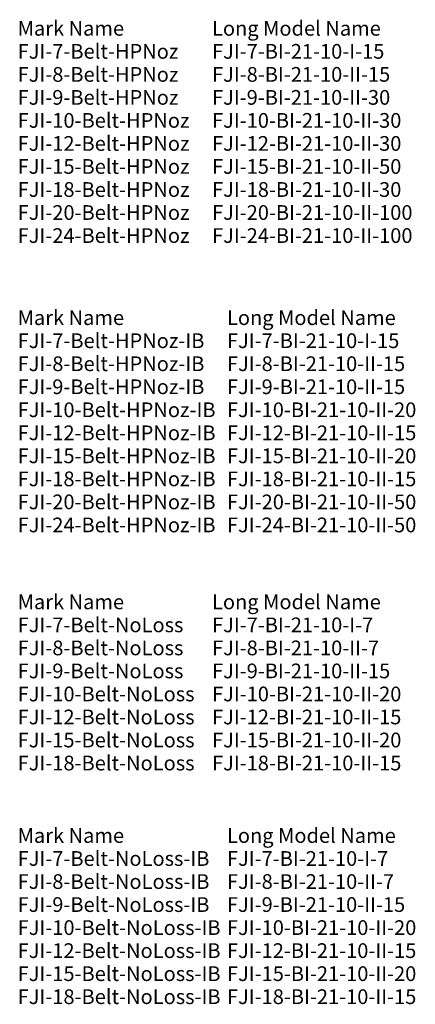
# Model space of a CAD drawing. Units: inches. Extents: x 73 to 1343, y -3006 to 151.
import ezdxf

# ---------------------------------------------------------------- set-up
doc = ezdxf.new("R2010")
doc.units = ezdxf.units.IN
doc.header["$MEASUREMENT"] = 0
doc.layers.add('G-ANNO-TEXT', color=231, linetype='Continuous', lineweight=9)
doc.styles.add('Arial', font='arial.ttf', dxfattribs={"height": 47.209581})

msp = doc.modelspace()

# ---------------------------------------------------------------- texts
at = {"layer": 'G-ANNO-TEXT', "color": 7, "char_height": 47.21, "attachment_point": 1, "line_spacing_factor": 0.938532, "style": 'Arial', "bg_fill": 3, "box_fill_scale": 1.25, "bg_fill_color": 0, "bg_fill_transparency": 0}
for s, insert, width in [('Mark Name', (66.6, 147.3), 399.175), ('Long Model Name', (690.6, 147.3), 629.267), ('FJI-7-Belt-HPNoz', (66.6, 73.5), 605.735), ('FJI-8-Belt-HPNoz', (66.6, -0.4), 605.735), ('FJI-8-BI-21-10-II-15', (690.6, -0.4), 680.69), ('FJI-9-Belt-HPNoz', (66.6, -74.2), 605.735), ('FJI-9-BI-21-10-II-30', (690.6, -74.2), 680.69), ('FJI-10-Belt-HPNoz', (66.6, -148), 648.442), ('FJI-10-BI-21-10-II-30', (690.6, -148), 723.396), ('FJI-12-Belt-HPNoz', (66.6, -221.9), 648.442), ('FJI-12-BI-21-10-II-30', (690.6, -221.9), 723.396), ('FJI-15-Belt-HPNoz', (66.6, -295.7), 648.442), ('FJI-15-BI-21-10-II-50', (690.6, -295.7), 723.396), ('FJI-18-Belt-HPNoz', (66.6, -369.6), 648.442), ('FJI-18-BI-21-10-II-30', (690.6, -369.6), 723.396), ('FJI-20-Belt-HPNoz', (66.6, -443.4), 648.442), ('FJI-20-BI-21-10-II-100', (690.6, -443.4), 766.103), ('FJI-24-Belt-HPNoz', (66.6, -517.3), 648.442), ('FJI-24-BI-21-10-II-100', (690.6, -517.3), 766.103), ('Mark Name', (66.6, -780.6), 399.175), ('Long Model Name', (738.6, -780.6), 629.267), ('FJI-7-Belt-HPNoz-IB', (66.6, -854.5), 705.093), ('FJI-8-Belt-HPNoz-IB', (66.6, -928.3), 705.093), ('FJI-8-BI-21-10-II-15', (738.6, -928.3), 680.69), ('FJI-9-Belt-HPNoz-IB', (66.6, -1002.2), 705.093), ('FJI-9-BI-21-10-II-15', (738.6, -1002.2), 680.69), ('FJI-10-Belt-HPNoz-IB', (66.6, -1076), 747.8), ('FJI-10-BI-21-10-II-20', (738.6, -1076), 723.396), ('FJI-12-Belt-HPNoz-IB', (66.6, -1149.9), 747.8), ('FJI-12-BI-21-10-II-15', (738.6, -1149.9), 723.396), ('FJI-15-Belt-HPNoz-IB', (66.6, -1223.7), 747.8), ('FJI-15-BI-21-10-II-20', (738.6, -1223.7), 723.396), ('FJI-18-Belt-HPNoz-IB', (66.6, -1297.6), 747.8), ('FJI-18-BI-21-10-II-15', (738.6, -1297.6), 723.396), ('FJI-20-Belt-HPNoz-IB', (66.6, -1371.4), 747.8), ('FJI-20-BI-21-10-II-50', (738.6, -1371.4), 723.396), ('FJI-24-Belt-HPNoz-IB', (66.6, -1445.3), 747.8), ('FJI-24-BI-21-10-II-50', (738.6, -1445.3), 723.396), ('Mark Name', (66.6, -1692), 399.175), ('Long Model Name', (690.6, -1692), 629.267), ('FJI-7-Belt-NoLoss', (66.6, -1765.8), 624.91), ('FJI-8-Belt-NoLoss', (66.6, -1839.7), 624.91), ('FJI-8-BI-21-10-II-7', (690.6, -1839.7), 637.983), ('FJI-9-Belt-NoLoss', (66.6, -1913.5), 624.91), ('FJI-9-BI-21-10-II-15', (690.6, -1913.5), 680.69), ('FJI-10-Belt-NoLoss', (66.6, -1987.4), 667.616), ('FJI-10-BI-21-10-II-20', (690.6, -1987.4), 723.396), ('FJI-12-Belt-NoLoss', (66.6, -2061.2), 667.616), ('FJI-12-BI-21-10-II-15', (690.6, -2061.2), 723.396), ('FJI-15-Belt-NoLoss', (66.6, -2135.1), 667.616), ('FJI-15-BI-21-10-II-20', (690.6, -2135.1), 723.396), ('FJI-18-Belt-NoLoss', (66.6, -2208.9), 667.616), ('FJI-18-BI-21-10-II-15', (690.6, -2208.9), 723.396), ('Mark Name', (66.6, -2441.3), 399.175), ('Long Model Name', (738.6, -2441.3), 629.267), ('FJI-7-Belt-NoLoss-IB', (66.6, -2515.1), 724.268), ('FJI-8-Belt-NoLoss-IB', (66.6, -2589), 724.268), ('FJI-8-BI-21-10-II-7', (738.6, -2589), 637.983), ('FJI-9-Belt-NoLoss-IB', (66.6, -2662.8), 724.268), ('FJI-9-BI-21-10-II-15', (738.6, -2662.8), 680.69), ('FJI-10-Belt-NoLoss-IB', (66.6, -2736.7), 766.974), ('FJI-10-BI-21-10-II-20', (738.6, -2736.7), 723.396), ('FJI-12-Belt-NoLoss-IB', (66.6, -2810.5), 766.974), ('FJI-12-BI-21-10-II-15', (738.6, -2810.5), 723.396), ('FJI-15-Belt-NoLoss-IB', (66.6, -2884.4), 766.974), ('FJI-15-BI-21-10-II-20', (738.6, -2884.4), 723.396), ('FJI-18-Belt-NoLoss-IB', (66.6, -2958.2), 766.974), ('FJI-18-BI-21-10-II-15', (738.6, -2958.2), 723.396)]:
    msp.add_mtext(s, dxfattribs=dict(at, insert=insert, width=width))

# ---------------------------------------------------------------- next in the draw order: texts
for s, insert, width in [('FJI-7-BI-21-10-I-15', (690.6, 73.5), 658.9), ('FJI-7-BI-21-10-I-15', (738.6, -854.5), 658.9), ('FJI-7-BI-21-10-I-7', (690.6, -1765.8), 616.194), ('FJI-7-BI-21-10-I-7', (738.6, -2515.1), 616.194)]:
    msp.add_mtext(s, dxfattribs=dict(at, insert=insert, width=width))

doc.saveas('drawing.dxf')
